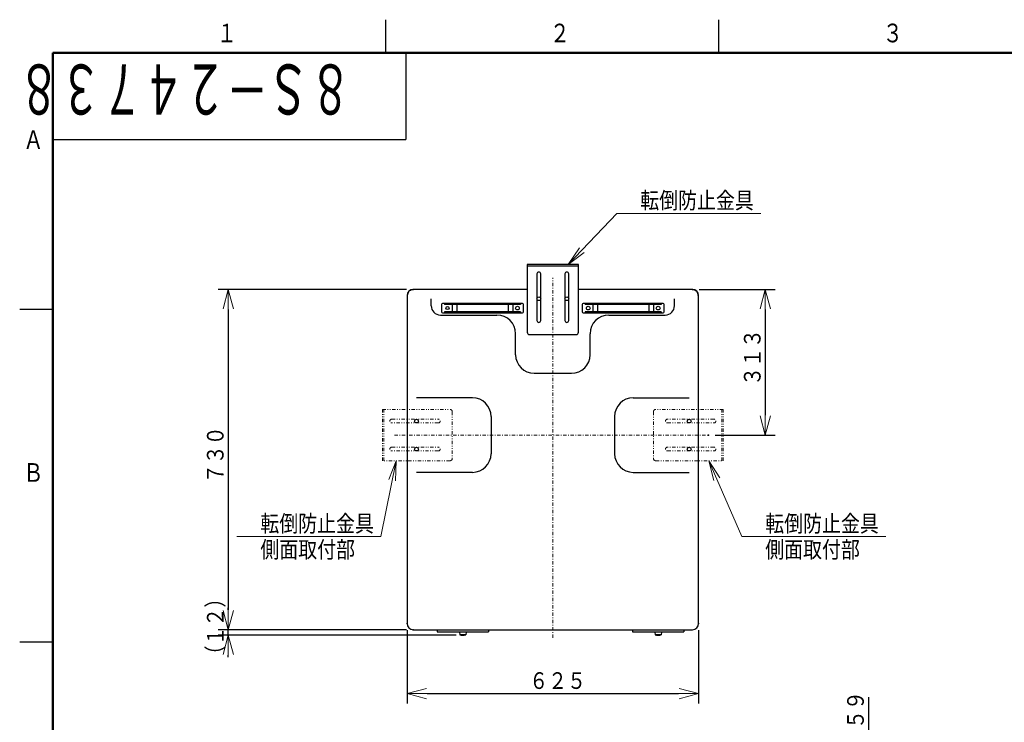
# Model space of a CAD drawing. Extents: x 1 to 421, y 1 to 298.
# Drawn here: x 6 to 153, y 187 to 293 of the extents above; entities that cross this region are included whole.
import ezdxf

# ---------------------------------------------------------------- set-up
doc = ezdxf.new("R2010")
doc.units = 0
for name, pattern in [('DASHDOT', [1, 0.5, -0.25, 0, -0.25]), ('DASHED', [0.75, 0.5, -0.25]), ('DIVIDE', [1.25, 0.5, -0.25, 0, -0.25, 0, -0.25])]:
    doc.linetypes.add(name, pattern=pattern)
doc.layers.get('0').update_dxf_attribs({"linetype": 'CONTINUOUS'})
for name, color, linetype in [('DD0', 4, 'CONTINUOUS'), ('M0', 3, 'CONTINUOUS'), ('M80', 154, 'CONTINUOUS')]:
    doc.layers.add(name, color=color, linetype=linetype)
doc.styles.get("Standard").update_dxf_attribs({"font": 'txt', "bigfont": 'BIGFONT'})
doc.dimstyles.new('LEADSTYL', dxfattribs={"dimtxt": 3.2, "dimasz": 3, "dimexe": 0.18, "dimexo": 0.0625, "dimgap": 1, "dimtad": 0, "dimtih": 1, "dimtoh": 1, "dimdec": 4, "dimzin": 0, "dimdsep": 46, "dimtxsty": 'STANDARD', "dimblk1": 'OPEN', "dimblk2": 'OPEN', "dimsah": 1, "dimcen": 0.09, "dimadec": 0, "dimazin": 0, "dimtfac": 1, "dimtdec": 4, "dimtofl": 0, "dimtmove": 0, "dimatfit": 3, "dimfxl": 1, "dimtolj": 1, "dimtzin": 0, "dimarcsym": 0})
doc.dimstyles.get("Standard").update_dxf_attribs({"dimtxt": 3.2, "dimasz": 3, "dimexe": 1.5, "dimexo": 1, "dimgap": 1, "dimtad": 3, "dimtih": 1, "dimtoh": 1, "dimdsep": 46, "dimtxsty": 'STANDARD', "dimblk1": 'OPEN', "dimblk2": 'OPEN', "dimsah": 1, "dimcen": 0.09, "dimadec": 0, "dimazin": 0, "dimtfac": 1, "dimtdec": 4, "dimtofl": 0, "dimtmove": 0, "dimatfit": 3, "dimfxl": 1, "dimtolj": 1, "dimtzin": 0, "dimlwd": 13, "dimlwe": 13, "dimarcsym": 0})

# ---------------------------------------------------------------- blocks, each defined once
blk = doc.blocks.new('_OPEN')
at = {"color": 0, "lineweight": 13}
for p, q in [((0, 0), (-1, 0)), ((-0.965926, 0.25882), (0, 0)), ((0, 0), (-0.965926, -0.25882))]:
    blk.add_line(p, q, dxfattribs=at)
blk = doc.blocks.new('*D26')
for p in [(106.605751, 252.090302), (109.004211, 230.215286), (117.543678, 230.215286)]:
    blk.add_point(p)
at = {"layer": 'DD0', "linetype": 'CONTINUOUS'}
for p, q in [((107.605751, 252.090302), (119.043678, 252.090302)), ((117.543678, 249.090302), (117.543678, 233.215286)), ((110.004211, 230.215286), (119.043678, 230.215286))]:
    blk.add_line(p, q, dxfattribs=at)
at = {"layer": 'DD0', "xscale": 3, "yscale": 3}
for p, rotation in [((117.543678, 252.090302), 90), ((117.543678, 230.215286), 270)]:
    blk.add_blockref('_OPEN', p, dxfattribs=dict(at, rotation=rotation))
at = {"layer": 'DD0', "width": 0.833333}
blk.add_text('３１３', height=2.5, rotation=90.000003, dxfattribs=at).set_placement((116.843681, 237.611128))
blk = doc.blocks.new('*D27')
for p in [(63.765751, 201.900299), (107.515755, 201.900299), (107.515755, 191.397766)]:
    blk.add_point(p)
at = {"layer": 'DD0', "linetype": 'CONTINUOUS'}
for p, q in [((63.765751, 200.900299), (63.765751, 189.897766)), ((107.515755, 200.900299), (107.515755, 189.897766)), ((66.765751, 191.397766), (104.515755, 191.397766))]:
    blk.add_line(p, q, dxfattribs=at)
at = {"layer": 'DD0', "xscale": 3, "yscale": 3, "rotation": 180}
blk.add_blockref('_OPEN', (63.765751, 191.397766), dxfattribs=at)
at = {"layer": 'DD0', "xscale": 3, "yscale": 3}
blk.add_blockref('_OPEN', (107.515755, 191.397766), dxfattribs=at)
at = {"layer": 'DD0', "width": 0.833333}
blk.add_text('６２５', height=2.5, dxfattribs=at).set_placement((82.099088, 192.097763))
blk = doc.blocks.new('*D28')
for p in [(36.894394, 200.990295), (64.675751, 200.990295), (72.116753, 200.150299)]:
    blk.add_point(p)
at = {"layer": 'DD0', "linetype": 'CONTINUOUS'}
for p, q in [((36.894394, 203.990295), (36.894394, 204.290295)), ((63.675751, 200.990295), (35.394394, 200.990295)), ((71.116753, 200.150299), (35.394394, 200.150299)), ((36.894394, 200.150299), (36.894394, 200.990295)), ((36.894394, 196.850299), (36.894394, 197.150299))]:
    blk.add_line(p, q, dxfattribs=at)
at = {"layer": 'DD0', "xscale": 3, "yscale": 3}
for p, rotation in [((36.894394, 200.990295), 270), ((36.894394, 200.150299), 90)]:
    blk.add_blockref('_OPEN', p, dxfattribs=dict(at, rotation=rotation))
at = {"layer": 'DD0', "width": 0.833333}
blk.add_text('（１２）', height=2.5, rotation=90.000003, dxfattribs=at).set_placement((36.194393, 195.778623))
blk = doc.blocks.new('*D29')
for p in [(64.675751, 252.090302), (36.894394, 200.990295), (64.675751, 200.990295)]:
    blk.add_point(p)
at = {"layer": 'DD0', "linetype": 'CONTINUOUS'}
for p, q in [((63.675751, 252.090302), (35.394394, 252.090302)), ((36.894394, 249.090302), (36.894394, 203.990295)), ((63.675751, 200.990295), (35.394394, 200.990295))]:
    blk.add_line(p, q, dxfattribs=at)
at = {"layer": 'DD0', "xscale": 3, "yscale": 3}
for p, rotation in [((36.894394, 252.090302), 90), ((36.894394, 200.990295), 270)]:
    blk.add_blockref('_OPEN', p, dxfattribs=dict(at, rotation=rotation))
at = {"layer": 'DD0', "width": 0.833333}
blk.add_text('７３０', height=2.5, rotation=90.000003, dxfattribs=at).set_placement((36.194393, 222.998625))
blk = doc.blocks.new('*D33')
for p in [(88.090752, 174.0477), (133.038422, 174.0477), (107.515752, 170.5477)]:
    blk.add_point(p)
at = {"layer": 'DD0', "linetype": 'CONTINUOUS'}
for p, q in [((133.038422, 190.847698), (133.038422, 177.047699)), ((89.090752, 174.047699), (134.538422, 174.047699)), ((133.038422, 174.047699), (133.038422, 170.547699)), ((108.515755, 170.547699), (134.538422, 170.547699)), ((133.038422, 167.547699), (133.038422, 167.247699))]:
    blk.add_line(p, q, dxfattribs=at)
at = {"layer": 'DD0', "xscale": 3, "yscale": 3}
for p, rotation in [((133.038422, 174.047699), 270), ((133.038422, 170.547699), 90)]:
    blk.add_blockref('_OPEN', p, dxfattribs=dict(at, rotation=rotation))
at = {"layer": 'DD0', "width": 0.833333}
blk.add_text('４１～５９', height=2.5, rotation=90.000003, dxfattribs=at).set_placement((132.338425, 177.556028))

msp = doc.modelspace()

# ---------------------------------------------------------------- linework, layer by layer
at = {"layer": 'M0', "linetype": 'CONTINUOUS', "lineweight": 25}
for p, q in [((89.490752, 255.814294), (81.790752, 255.814294)), ((81.790752, 255.814294), (81.790752, 245.664294)), ((89.490752, 245.664294), (89.490752, 255.814294)), ((89.490752, 255.590294), (81.790752, 255.590294)), ((83.260752, 254.414294), (83.260752, 247.414294)), ((83.820752, 247.414294), (83.820752, 254.414294)), ((87.460752, 254.414294), (87.460752, 247.414294)), ((88.020752, 247.414294), (88.020752, 254.414294)), ((81.090752, 249.990294), (69.050752, 249.990294)), ((69.353406, 249.990294), (69.353406, 249.850294)), ((69.575752, 249.990294), (69.575752, 249.850294)), ((71.220752, 249.990294), (71.220752, 248.590294)), ((78.920752, 249.990294), (78.920752, 248.590294)), ((80.565752, 249.990294), (80.565752, 249.850294)), ((80.788099, 249.990294), (80.788099, 249.850294)), ((102.230752, 249.990294), (90.190752, 249.990294)), ((90.493406, 249.990294), (90.493406, 249.850294)), ((90.715752, 249.990294), (90.715752, 249.850294)), ((92.360752, 249.990294), (92.360752, 248.590294)), ((100.060752, 249.990294), (100.060752, 248.590294)), ((101.705752, 249.990294), (101.705752, 249.850294)), ((101.928099, 249.990294), (101.928099, 249.850294)), ((68.910752, 249.850294), (68.910752, 248.730294)), ((69.050752, 248.590294), (81.090752, 248.590294)), ((80.788099, 249.850294), (69.353406, 249.850294)), ((80.788099, 248.730294), (69.353406, 248.730294)), ((69.353406, 248.730294), (69.353406, 248.590294)), ((69.575752, 248.730294), (69.575752, 248.590294)), ((70.520752, 249.850294), (70.520752, 248.730294)), ((79.620752, 249.850294), (79.620752, 248.730294)), ((80.565752, 248.730294), (80.565752, 248.590294)), ((80.788099, 248.730294), (80.788099, 248.590294)), ((81.230752, 248.730294), (81.230752, 249.850294)), ((90.050752, 249.850294), (90.050752, 248.730294)), ((90.190752, 248.590294), (102.230752, 248.590294)), ((101.928099, 249.850294), (90.493406, 249.850294)), ((101.928099, 248.730294), (90.493406, 248.730294)), ((90.493406, 248.730294), (90.493406, 248.590294)), ((90.715752, 248.730294), (90.715752, 248.590294)), ((91.660752, 249.850294), (91.660752, 248.730294)), ((100.760752, 249.850294), (100.760752, 248.730294)), ((101.705752, 248.730294), (101.705752, 248.590294)), ((101.928099, 248.730294), (101.928099, 248.590294)), ((102.370752, 248.730294), (102.370752, 249.850294)), ((82.140752, 245.314294), (89.140752, 245.314294)), ((68.266752, 200.990294), (68.266752, 200.654294)), ((68.266752, 200.654294), (75.966752, 200.654294)), ((71.626752, 200.605294), (71.661752, 200.220294)), ((72.606752, 200.605294), (71.626752, 200.605294)), ((72.571752, 200.220294), (71.661752, 200.220294)), ((71.731752, 200.605294), (71.731752, 200.654294)), ((72.501752, 200.654294), (72.501752, 200.605294)), ((72.606752, 200.605294), (72.571752, 200.220294)), ((75.966752, 200.990294), (75.966752, 200.654294)), ((97.610752, 200.990294), (97.610752, 200.654294)), ((97.610752, 200.654294), (105.310752, 200.654294)), ((100.970752, 200.605294), (101.005752, 200.220294)), ((101.950752, 200.605294), (100.970752, 200.605294)), ((101.915752, 200.220294), (101.005752, 200.220294)), ((101.075752, 200.605294), (101.075752, 200.654294)), ((101.845752, 200.654294), (101.845752, 200.605294)), ((101.950752, 200.605294), (101.915752, 200.220294)), ((105.310752, 200.990294), (105.310752, 200.654294))]:
    msp.add_line(p, q, dxfattribs=at)
at = {"layer": 'M0', "color": 6, "linetype": 'DASHDOT', "lineweight": 13}
for p, q in [((85.640752, 199.790315), (85.640752, 253.840294)), ((61.874815, 230.215294), (109.004213, 230.215294))]:
    msp.add_line(p, q, dxfattribs=at)
at = {"layer": 'M0', "color": 6, "linetype": 'CONTINUOUS', "lineweight": 25}
for p, q in [((81.790752, 252.090294), (64.675752, 252.090294)), ((106.605752, 252.090294), (89.490752, 252.090294)), ((63.765752, 251.180294), (63.765752, 201.900294)), ((67.370752, 249.640294), (67.370752, 250.690294)), ((103.910752, 249.640294), (103.910752, 250.690294)), ((107.515752, 201.900294), (107.515752, 251.180294)), ((68.770752, 248.240294), (77.240752, 248.240294)), ((94.040752, 248.240294), (102.510752, 248.240294)), ((80.040752, 242.290294), (80.040752, 245.440294)), ((91.240752, 242.290294), (91.240752, 245.440294)), ((82.840752, 239.490294), (88.440752, 239.490294)), ((73.565752, 235.815294), (65.166049, 235.815294)), ((97.715752, 235.815294), (106.115455, 235.815294)), ((76.365752, 233.015294), (76.365752, 227.415294)), ((94.915752, 233.015294), (94.915752, 227.415294)), ((73.565752, 224.615294), (65.166049, 224.615294)), ((97.715752, 224.615294), (106.115455, 224.615294)), ((64.675752, 200.990294), (106.605752, 200.990294))]:
    msp.add_line(p, q, dxfattribs=at)
at = {"layer": 'M0', "linetype": 'DIVIDE', "lineweight": 13}
for p, q in [((60.041752, 226.365294), (60.041752, 234.065294)), ((60.041752, 234.065294), (70.191752, 234.065294)), ((60.265752, 226.365294), (60.265752, 234.065294)), ((70.541752, 233.715294), (70.541752, 226.715294)), ((100.739752, 233.715294), (100.739752, 226.715294)), ((111.239752, 234.065294), (101.089752, 234.065294)), ((111.015752, 226.365294), (111.015752, 234.065294)), ((111.239752, 226.365294), (111.239752, 234.065294)), ((61.441752, 232.595294), (68.441752, 232.595294)), ((109.839752, 232.595294), (102.839752, 232.595294)), ((68.441752, 232.035294), (61.441752, 232.035294)), ((102.839752, 232.035294), (109.839752, 232.035294)), ((61.441752, 228.395294), (68.441752, 228.395294)), ((68.441752, 227.835294), (61.441752, 227.835294)), ((109.839752, 228.395294), (102.839752, 228.395294)), ((102.839752, 227.835294), (109.839752, 227.835294)), ((70.191752, 226.365294), (60.041752, 226.365294)), ((101.089752, 226.365294), (111.239752, 226.365294))]:
    msp.add_line(p, q, dxfattribs=at)
at = {"layer": 'M0', "color": 6, "linetype": 'CONTINUOUS', "lineweight": 25}
for centre in [(83.540752, 250.690294), (87.740752, 250.690294), (80.320752, 249.290294), (90.960752, 249.290294), (101.460752, 249.290294), (65.165752, 232.315294), (106.115752, 232.315294), (65.165752, 228.115294), (106.115752, 228.115294)]:
    msp.add_circle(centre, 0.28, dxfattribs=at)
at = {"layer": 'M0', "linetype": 'CONTINUOUS', "lineweight": 25}
msp.add_circle((69.820752, 249.290294), 0.2275, dxfattribs=at)
for centre, radius, start, end in [((83.540752, 254.414294), 0.28, 0, 180), ((87.740752, 254.414294), 0.28, 0, 180), ((69.050752, 249.850294), 0.14, 90, 180), ((81.090752, 249.850294), 0.14, 0, 90), ((90.190752, 249.850294), 0.14, 90, 180), ((102.230752, 249.850294), 0.14, 0, 90), ((69.050752, 248.730294), 0.14, 180, 270), ((81.090752, 248.730294), 0.14, 270, 360), ((90.190752, 248.730294), 0.14, 180, 270), ((102.230752, 248.730294), 0.14, 270, 360), ((83.540752, 247.414294), 0.28, 180, 360), ((87.740752, 247.414294), 0.28, 180, 360), ((82.140752, 245.664294), 0.35, 180, 270), ((89.140752, 245.664294), 0.35, 270, 360), ((72.116752, 201.664044), 1.51375, 252.507675, 287.492325), ((101.460752, 201.664044), 1.51375, 252.507675, 287.492325)]:
    msp.add_arc(centre, radius, start, end, dxfattribs=at)
at = {"layer": 'M0', "color": 6, "linetype": 'CONTINUOUS', "lineweight": 25}
for centre, radius, start, end in [((64.675752, 251.180294), 0.91, 90, 180), ((106.605752, 251.180294), 0.91, 0, 90), ((68.770752, 249.640294), 1.4, 180, 270), ((102.510752, 249.640294), 1.4, 270, 360), ((77.240752, 245.440294), 2.8, 0, 90), ((94.040752, 245.440294), 2.8, 90, 180), ((82.840752, 242.290294), 2.8, 180, 270), ((88.440752, 242.290294), 2.8, 270, 360), ((73.565752, 233.015294), 2.8, 0, 90), ((97.715752, 233.015294), 2.8, 90, 180), ((73.565752, 227.415294), 2.8, -90, 0), ((97.715752, 227.415294), 2.8, 180, 270), ((64.675752, 201.900294), 0.91, 180, 270), ((106.605752, 201.900294), 0.91, 270, 360)]:
    msp.add_arc(centre, radius, start, end, dxfattribs=at)
at = {"layer": 'M0', "color": 6, "linetype": 'DASHED', "lineweight": 25}
for centre, start, end in [((64.675752, 251.180294), 90, 180), ((106.605752, 251.180294), 0, 90)]:
    msp.add_arc(centre, 0.868, start, end, dxfattribs=at)
at = {"layer": 'M0', "linetype": 'DIVIDE', "lineweight": 13}
for centre, radius, start, end in [((70.191752, 233.715294), 0.35, 0, 90), ((101.089752, 233.715294), 0.35, 90, 180), ((61.441752, 232.315294), 0.28, 90, 270), ((68.441752, 232.315294), 0.28, -90, 90), ((102.839752, 232.315294), 0.28, 90, 270), ((109.839752, 232.315294), 0.28, 270, 450), ((61.441752, 228.115294), 0.28, 90, 270), ((68.441752, 228.115294), 0.28, -90, 90), ((102.839752, 228.115294), 0.28, 90, 270), ((109.839752, 228.115294), 0.28, 270, 450), ((70.191752, 226.715294), 0.35, -90, 0), ((101.089752, 226.715294), 0.35, 180, 270)]:
    msp.add_arc(centre, radius, start, end, dxfattribs=at)
at = {"layer": 'M80', "linetype": 'CONTINUOUS', "lineweight": 25}
for p, q in [((60.573607, 287.595782), (60.573607, 292.595782)), ((110.573622, 287.595782), (110.573622, 292.595782)), ((63.573622, 287.595801), (63.573622, 274.595801)), ((10.573622, 274.595801), (63.573622, 274.595801)), ((10.573622, 249.096529), (5.573622, 249.096529)), ((10.573622, 199.095801), (5.573622, 199.095801))]:
    msp.add_line(p, q, dxfattribs=at)
at = {"layer": 'M80', "linetype": 'CONTINUOUS', "lineweight": 50}
for p, q in [((10.573622, 287.595801), (10.573622, 10.595801)), ((410.573622, 287.595801), (10.573622, 287.595801))]:
    msp.add_line(p, q, dxfattribs=at)

# ---------------------------------------------------------------- texts
at = {"layer": 'DD0', "width": 0.833333}
for s, p in [('転倒防止金具', (98.768049, 264.215088)), ('転倒防止金具', (41.716467, 215.676453)), ('転倒防止金具', (117.537573, 215.676453)), ('側面取付部', (41.716467, 211.776459)), ('側面取付部', (117.537573, 211.776459))]:
    msp.add_text(s, height=2.5, dxfattribs=at).set_placement(p)
at = {"layer": 'M80', "width": 0.795068}
for s, p in [('１', (35.175505, 289.195807)), ('２', (85.17552, 289.195807)), ('３', (135.175535, 289.195807)), ('Ａ', (6.110533, 273.197973)), ('Ｂ', (6.110533, 223.197241))]:
    msp.add_text(s, height=2.8, dxfattribs=at).set_placement(p)
at = {"layer": 'M80', "width": 0.611111}
msp.add_text('\u3000８Ｓ－２４７３８', height=7.5, rotation=180.000005, dxfattribs=at).set_placement((61.614518, 285.870672))

# ---------------------------------------------------------------- dimensions: what is measured, and where the dimension line sits
at = {"layer": 'DD0', "color": 4}
for base, p1, p2, text, override, picture, middle in [((36.894394, 200.990295), (64.675751, 252.090302), (64.675751, 200.990295), '７３０', {"dimtxt": 2.5, "dimexe": 1.499999, "dimexo": 1.000001, "dimtih": 1, "dimtoh": 1, "dimtmove": 2, "dimlwd": 13, "dimlwe": 13}, '*D29', (34.944394, 226.540298)), ((117.543678, 230.215286), (106.605751, 252.090302), (109.004211, 230.215286), '３１３', {"dimtxt": 2.5, "dimexe": 1.499997, "dimexo": 0.999999, "dimtih": 1, "dimtoh": 1, "dimtmove": 2, "dimlwd": 13, "dimlwe": 13}, '*D26', (115.593678, 241.152801)), ((36.894394, 200.990295), (72.116753, 200.150299), (64.675751, 200.990295), '（１２）', {"dimtxt": 2.5, "dimexe": 1.499999, "dimexo": 0.999991, "dimtih": 1, "dimtoh": 1, "dimtmove": 2, "dimlwd": 13, "dimlwe": 13}, '*D28', (34.944394, 200.570297)), ((133.038422, 174.0477), (107.515752, 170.5477), (88.090752, 174.0477), '４１～５９', {"dimtxt": 2.5, "dimexe": 1.5, "dimexo": 1, "dimtih": 1, "dimtoh": 1, "dimtmove": 2, "dimlwd": 13, "dimlwe": 13}, '*D33', (131.088421, 183.597702))]:
    dim = msp.add_linear_dim(base=base, p1=p1, p2=p2, angle=90, text=text, dimstyle='STANDARD', override=override, dxfattribs=at)
    dim.commit()
    dim.dimension.update_dxf_attribs({"geometry": picture, "text_midpoint": middle, "dimtype": 160, "text_rotation": 90.000002})
dim = msp.add_linear_dim(base=(107.515755, 191.397766), p1=(63.765751, 201.900299), p2=(107.515755, 201.900299), text='６２５', dimstyle='STANDARD', override={"dimtxt": 2.5, "dimexe": 1.500004, "dimexo": 0.999995, "dimtih": 1, "dimtoh": 1, "dimtmove": 2, "dimlwd": 13, "dimlwe": 13}, dxfattribs=at)
dim.commit()
dim.dimension.update_dxf_attribs({"geometry": '*D27', "text_midpoint": (85.640755, 193.347766), "dimtype": 160})

# ---------------------------------------------------------------- leaders
at = {"layer": 'DD0'}
for points in [[(87.932823, 255.814301), (95.259712, 263.515076), (116.859718, 263.515076)], [(62.099804, 226.365295), (59.808132, 214.976456), (38.208134, 214.976456)], [(109.082642, 226.365295), (114.029236, 214.976456), (135.629242, 214.976456)]]:
    msp.add_leader(points, dimstyle='LEADSTYL', override={"dimldrblk": 'OPEN', "dimlwd": 13, "dimlwe": 13}, dxfattribs=at)

doc.saveas('drawing.dxf')
